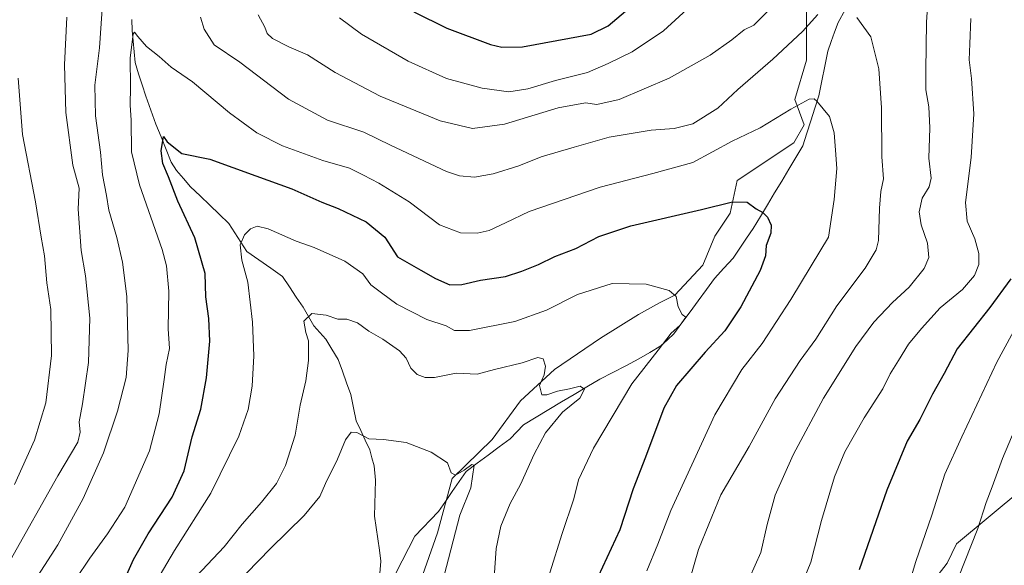
# Model space of a CAD drawing. Units: metres. Extents: x 614347 to 617800, y 4724750 to 4727121.
# Drawn here: x 616222 to 616547, y 4725490 to 4725670 of the extents above; entities that cross this region are included whole.
import ezdxf

# ---------------------------------------------------------------- set-up
doc = ezdxf.new("R2010")
doc.units = ezdxf.units.M
doc.header["$MEASUREMENT"] = 0
for name, color, linetype, lineweight in [('Arbolado forestal CxS', 92, 'Continuous', 0), ('Corriente natural lineal', 142, 'Continuous', 13), ('Curva de nivel maestra', 36, 'Continuous', 30), ('Curva de nivel normal', 36, 'Continuous', 0), ('Matorral CxS', 135, 'Continuous', 0), ('Pastizal CxS', 92, 'Continuous', 0)]:
    doc.layers.add(name, color=color, linetype=linetype, lineweight=lineweight)

msp = doc.modelspace()

# ---------------------------------------------------------------- linework, layer by layer
at = {"layer": 'Arbolado forestal CxS', "color": 92, "linetype": 'Continuous', "lineweight": 0}
msp.add_polyline3d([(616523.4, 4725484.83, 908.72), (616528.23, 4725491.07, 909.96), (616531.33, 4725497.46, 910.19), (616552.91, 4725515.39, 914.4)], dxfattribs=at)
msp.add_polyline3d([(616523.4, 4725484.83, 908.72), (616528.23, 4725491.07, 909.96), (616531.33, 4725497.46, 910.19), (616552.91, 4725515.39, 914.4)], dxfattribs=at)
at = {"layer": 'Corriente natural lineal', "color": 142, "linetype": 'Continuous', "lineweight": 13}
for points in [[(616494.51, 4725673.58, 884.74), (616492.18, 4725669.44, 883.86), (616491.06, 4725666.26, 883.1), (616489.95, 4725663.09, 882.37), (616488.83, 4725659.91, 881.98), (616487.83, 4725655.03, 881.1), (616486.84, 4725650.14, 880.46), (616485.84, 4725645.26, 880.15), (616484.53, 4725641.14, 879.71), (616483.23, 4725637.02, 879.08), (616481.92, 4725632.89, 878.18), (616480.61, 4725628.77, 877.46), (616478.27, 4725624.87, 877.23), (616475.93, 4725620.98, 876.71), (616473.59, 4725617.08, 876.21), (616471.24, 4725613.19, 875.19), (616468.9, 4725609.29, 875.24), (616466.56, 4725605.4, 874.33), (616464.22, 4725601.5, 873.63), (616461.99, 4725598.24, 872.56), (616459.77, 4725594.97, 872.3), (616457.54, 4725591.71, 871.92), (616454.48, 4725588.33, 871.56), (616451.42, 4725584.94, 871.09), (616448.73, 4725581.29, 870.82), (616446.04, 4725577.65, 870.6), (616443.34, 4725574, 870.25), (616440.65, 4725570.36, 870.14), (616437.96, 4725566.71, 870.32), (616435.85, 4725564.73, 870.26), (616433.73, 4725562.74, 870.06), (616430.07, 4725560.59, 869.64), (616426.41, 4725558.43, 869.24), (616422.1, 4725556.21, 868.57), (616417.8, 4725554, 867.86), (616413.49, 4725551.78, 866.98), (616409.3, 4725549.27, 865.69), (616405.11, 4725546.75, 864.79), (616400.92, 4725544.24, 864.23), (616396.72, 4725541.72, 863.83), (616392.53, 4725539.21, 863.35), (616388.34, 4725536.69, 862.85), (616386.14, 4725534.39, 862.11), (616383.94, 4725532.08, 861.88), (616380.3, 4725529.39, 861.43), (616376.65, 4725526.7, 861.04), (616373.01, 4725524, 860.24), (616369.36, 4725521.31, 859.82), (616367.09, 4725518.01, 859.33), (616364.82, 4725514.72, 859.1), (616362.55, 4725511.42, 858.82), (616360.28, 4725508.12, 858.24), (616357.67, 4725505.41, 857.89), (616355.05, 4725502.7, 857.46), (616352.44, 4725499.99, 857.05), (616350.34, 4725495.9, 856.44), (616348.25, 4725491.81, 856.05), (616346.15, 4725487.72, 855.19)], [(616258.99, 4725670.44, 881.03), (616259.14, 4725666.73, 880.64), (616259.46, 4725663.22, 880.32), (616259.78, 4725659.72, 879.67), (616260.1, 4725656.21, 879.04), (616261.27, 4725652.51, 878.01), (616262.43, 4725648.8, 877.87), (616263.6, 4725645.1, 877.86), (616265.3, 4725640.51, 876.9), (616267, 4725635.92, 875.96), (616268.67, 4725631.71, 875.64), (616270.35, 4725627.5, 874.66), (616272.02, 4725623.29, 873.71), (616273.82, 4725620.63, 873.99), (616276.11, 4725617.92, 873.34), (616278.4, 4725615.21, 873.06), (616281.56, 4725612.19, 872.63), (616284.73, 4725609.16, 872.43), (616287.89, 4725606.14, 871.93), (616291.05, 4725603.11, 871.4), (616293.04, 4725600.04, 870.7), (616295.04, 4725596.97, 869.76), (616297.03, 4725593.9, 868.94), (616300.96, 4725591.12, 868.33), (616304.89, 4725588.35, 867.84), (616308.82, 4725585.57, 867.23), (616311.06, 4725582.21, 866.8), (616313.31, 4725578.86, 866.59), (616315.55, 4725575.5, 865.48), (616317.32, 4725572.45, 864.64), (616319.09, 4725569.4, 863.62), (616321.06, 4725567.2, 862.88), (616323.03, 4725564.99, 862.9), (616325.09, 4725561.61, 862.26), (616327.14, 4725558.23, 861.74), (616328.54, 4725554.38, 861.72), (616329.94, 4725550.53, 861.28), (616331.34, 4725546.68, 860.82), (616332.23, 4725542.34, 860.67), (616333.11, 4725537.99, 860.33), (616334.6, 4725534.8, 860.01), (616336.09, 4725531.62, 859.79), (616337.58, 4725528.43, 859.5), (616338.28, 4725525.82, 859.08), (616338.98, 4725523.2, 858.66), (616339.5, 4725518.42, 858.39), (616339.4, 4725514.46, 857.94), (616339.29, 4725510.5, 857.77), (616339.19, 4725506.54, 857.64), (616339.71, 4725502.82, 857.42), (616340.23, 4725499.11, 857.15), (616340.74, 4725495.39, 856.89), (616341.26, 4725491.67, 856.66), (616340.91, 4725487.62, 856.35)]]:
    msp.add_polyline3d(points, dxfattribs=at)
at = {"layer": 'Curva de nivel maestra', "color": 36, "linetype": 'Continuous', "lineweight": 30}
for points in [[(616352.15, 4725672.92, 900), (616362.98, 4725667.59, 900), (616377.43, 4725662.14, 900), (616381.16, 4725661.29, 900), (616388.01, 4725661.38, 900), (616410.68, 4725665.55, 900), (616416.28, 4725668.36, 900), (616426.92, 4725677.47, 900)], [(616257.41, 4725487.32, 875), (616259.58, 4725492.24, 875), (616264.39, 4725500.69, 875), (616272.31, 4725512.83, 875), (616276.25, 4725521.53, 875), (616278.93, 4725532.7, 875), (616281.8, 4725541.9, 875), (616283.65, 4725552.24, 875), (616284.75, 4725564.24, 875), (616284.46, 4725571.82, 875), (616283.49, 4725578.92, 875), (616283.24, 4725586.62, 875), (616279.81, 4725598.42, 875), (616274.16, 4725610.52, 875), (616271.15, 4725618.5, 875), (616269.23, 4725622.92, 875), (616268.69, 4725627.06, 875), (616269.47, 4725631.78, 875), (616270.73, 4725630.04, 875), (616275.53, 4725626.25, 875), (616284.82, 4725624.34, 875), (616299.93, 4725618.8, 875), (616311.89, 4725614.53, 875), (616321.81, 4725610.15, 875), (616327.19, 4725608.08, 875), (616336.43, 4725603.69, 875), (616342.58, 4725598.6, 875), (616346.69, 4725592.06, 875), (616354.4, 4725587.76, 875), (616359.25, 4725584.94, 875), (616364.02, 4725582.9, 875), (616368.01, 4725582.95, 875), (616374.16, 4725584.39, 875), (616382.38, 4725585.57, 875), (616387.82, 4725587.4, 875), (616393.32, 4725589.54, 875), (616398.72, 4725592.2, 875), (616405.65, 4725594.88, 875), (616413.16, 4725598.82, 875), (616423.75, 4725602.35, 875), (616447.16, 4725607.78, 875), (616457.36, 4725610.28, 875), (616462.17, 4725610.12, 875), (616465.12, 4725607.94, 875), (616467.34, 4725606.7, 875), (616468.86, 4725605.23, 875), (616470.08, 4725602.57, 875), (616470, 4725599.96, 875), (616468.47, 4725595.84, 875), (616468.19, 4725592.48, 875), (616466.5, 4725587.62, 875), (616460.13, 4725575.61, 875), (616454.8, 4725567.75, 875), (616448.32, 4725560.62, 875), (616438.82, 4725549.66, 875), (616434.67, 4725542.24, 875), (616428.64, 4725526.07, 875), (616424.57, 4725515.56, 875), (616420.14, 4725502.07, 875), (616411.57, 4725483.57, 875)], [(616549.27, 4725584.81, 900), (616542.27, 4725575.43, 900), (616531.52, 4725561.81, 900), (616527.2, 4725553.66, 900), (616523.41, 4725546.86, 900), (616519.22, 4725538.49, 900), (616514.98, 4725531.3, 900), (616508.3, 4725515.17, 900), (616499.2, 4725488.9, 900)]]:
    msp.add_polyline3d(points, dxfattribs=at)
at = {"layer": 'Curva de nivel normal', "color": 36, "linetype": 'Continuous', "lineweight": 0}
for points in [[(616522.87, 4725691.55, 890), (616521.42, 4725669.56, 890), (616521.21, 4725653.56, 890), (616521.19, 4725647.23, 890), (616522.21, 4725641.56, 890), (616522.46, 4725634.61, 890), (616522.18, 4725624.71, 890), (616522.88, 4725618.04, 890), (616522.32, 4725615.17, 890), (616519.91, 4725611.44, 890), (616518.95, 4725607.01, 890), (616519.64, 4725602.69, 890), (616521.74, 4725596.65, 890), (616522.21, 4725591.94, 890), (616520.66, 4725588.29, 890), (616515.7, 4725582.16, 890), (616510.2, 4725577, 890), (616504.01, 4725570.52, 890), (616498.11, 4725562.5, 890), (616487.41, 4725545.44, 890), (616477.4, 4725526.81, 890), (616471.48, 4725513.52, 890), (616468.8, 4725503.81, 890), (616466.75, 4725494.57, 890), (616461.12, 4725482.06, 890)], [(616227.96, 4725486.9, 885), (616234.59, 4725497.11, 885), (616243.01, 4725512.41, 885), (616249.7, 4725527.45, 885), (616254.28, 4725541.24, 885), (616257.11, 4725552.3, 885), (616257.82, 4725561.18, 885), (616257.41, 4725579.07, 885), (616255.98, 4725590.31, 885), (616254.06, 4725598.53, 885), (616251.48, 4725607.5, 885), (616250.7, 4725612.39, 885), (616249.32, 4725619.16, 885), (616248.71, 4725626.63, 885), (616247.01, 4725638.62, 885), (616246.76, 4725648.75, 885), (616248.3, 4725661.02, 885), (616249.44, 4725677.22, 885)], [(616327.56, 4725670.9, 895), (616334.84, 4725665.54, 895), (616350.24, 4725656.6, 895), (616362.94, 4725650.97, 895), (616374.73, 4725647.77, 895), (616383.45, 4725646.49, 895), (616389.82, 4725647.52, 895), (616398.87, 4725650.25, 895), (616409.51, 4725652.89, 895), (616416.3, 4725655.9, 895), (616424.25, 4725659.75, 895), (616434.56, 4725666.7, 895), (616444.93, 4725676.12, 895)], [(616218.9, 4725491.9, 890), (616234.58, 4725519.9, 890), (616241.25, 4725531, 890), (616241.98, 4725534.3, 890), (616241.66, 4725537.67, 890), (616242.78, 4725543.57, 890), (616244.74, 4725557.23, 890), (616245.12, 4725571.87, 890), (616243.69, 4725585.89, 890), (616242.35, 4725594.23, 890), (616241.35, 4725607.87, 890), (616241.62, 4725614.79, 890), (616239.49, 4725622.38, 890), (616237.18, 4725639.71, 890), (616236.78, 4725655.43, 890), (616237.58, 4725671.22, 890)], [(616281.68, 4725671.18, 885), (616282.94, 4725667.2, 885), (616286.17, 4725662, 885), (616294.66, 4725656.35, 885), (616310.77, 4725644.13, 885), (616323.64, 4725637.22, 885), (616335.63, 4725633.19, 885), (616344.39, 4725628.97, 885), (616362.94, 4725620.31, 885), (616367.25, 4725618.87, 885), (616372.14, 4725618.44, 885), (616378.31, 4725619.53, 885), (616386.77, 4725622.12, 885), (616394.19, 4725625.1, 885), (616405.1, 4725628.31, 885), (616416.64, 4725631.61, 885), (616430.46, 4725633.87, 885), (616438.11, 4725634.41, 885), (616444.3, 4725636.03, 885), (616452.52, 4725641.16, 885), (616459.14, 4725647.27, 885), (616470.68, 4725657.29, 885), (616480.47, 4725666.44, 885), (616485.47, 4725672.01, 885)], [(616300.73, 4725671.89, 890), (616302.92, 4725667.9, 890), (616303.7, 4725665.76, 890), (616305.42, 4725664.12, 890), (616310.81, 4725661.34, 890), (616317.05, 4725658.74, 890), (616326.11, 4725652.97, 890), (616341.05, 4725645.09, 890), (616360.78, 4725636.96, 890), (616371.51, 4725634.42, 890), (616382.01, 4725635.9, 890), (616399.8, 4725641.3, 890), (616408.76, 4725642.88, 890), (616412.53, 4725642.38, 890), (616419.94, 4725644.06, 890), (616436.47, 4725651.08, 890), (616449.99, 4725658.66, 890), (616457.14, 4725663.7, 890), (616461.23, 4725667.02, 890), (616464.4, 4725668.58, 890), (616469.12, 4725673.22, 890)], [(616498.34, 4725671.05, 885), (616503.01, 4725664.7, 885), (616505.7, 4725654.08, 885), (616506.54, 4725641.26, 885), (616506.67, 4725625.05, 885), (616507.2, 4725617.82, 885), (616506.28, 4725613.62, 885), (616505.85, 4725608.14, 885), (616505.56, 4725597.47, 885), (616504.73, 4725594.38, 885), (616501.11, 4725588.36, 885), (616491.74, 4725575.9, 885), (616484.88, 4725564.9, 885), (616479.73, 4725557.9, 885), (616471.41, 4725545.3, 885), (616462.86, 4725529.59, 885), (616453.52, 4725513.62, 885), (616449.48, 4725503.98, 885), (616446.14, 4725495.57, 885), (616441.34, 4725479.14, 885)], [(616536.08, 4725670.71, 895), (616535.69, 4725662.39, 895), (616535.43, 4725657.14, 895), (616536.24, 4725650.96, 895), (616537.01, 4725639.24, 895), (616536.13, 4725624.87, 895), (616534.32, 4725610.05, 895), (616534.86, 4725603.87, 895), (616537.35, 4725598.07, 895), (616538.7, 4725593.18, 895), (616538.71, 4725589.56, 895), (616537.2, 4725585.97, 895), (616533.3, 4725581.34, 895), (616525.96, 4725575.33, 895), (616519.78, 4725568.52, 895), (616515.4, 4725563.3, 895), (616512.2, 4725557.9, 895), (616509.4, 4725553.57, 895), (616506.96, 4725548.57, 895), (616500.86, 4725539.03, 895), (616494.41, 4725527.74, 895), (616490.98, 4725519.5, 895), (616486.76, 4725505.1, 895), (616483.22, 4725491.37, 895), (616477.91, 4725478.42, 895)], [(616235.67, 4725478.68, 880), (616245.16, 4725492.74, 880), (616251.04, 4725500.72, 880), (616256.66, 4725509.57, 880), (616264.87, 4725528.15, 880), (616268.07, 4725540.31, 880), (616269.74, 4725551.64, 880), (616270.33, 4725556.6, 880), (616271.48, 4725561.86, 880), (616271, 4725568.38, 880), (616271.22, 4725580.74, 880), (616270.43, 4725589.09, 880), (616269, 4725594.56, 880), (616261.56, 4725615.89, 880), (616258.94, 4725626.79, 880), (616258.79, 4725637.15, 880), (616258.52, 4725642.12, 880), (616258.62, 4725648.23, 880), (616258.42, 4725657.62, 880), (616259.5, 4725665.69, 880), (616259.95, 4725666.23, 880), (616261.03, 4725664.76, 880), (616263.86, 4725661.44, 880), (616268.01, 4725658.18, 880), (616271.98, 4725654.7, 880), (616279, 4725649.87, 880), (616291.24, 4725639.61, 880), (616300.29, 4725632.98, 880), (616308.82, 4725628.77, 880), (616322.14, 4725623.86, 880), (616330.86, 4725621.41, 880), (616335.48, 4725619, 880), (616340.56, 4725616.46, 880), (616350.61, 4725610.3, 880), (616360.59, 4725602.65, 880), (616367.49, 4725600.01, 880), (616373, 4725599.87, 880), (616377, 4725600.82, 880), (616382.38, 4725603.38, 880), (616390.23, 4725607.04, 880), (616413.63, 4725615.08, 880), (616431.03, 4725619.65, 880), (616444.26, 4725623.2, 880), (616457.27, 4725630.32, 880), (616466.48, 4725634.69, 880), (616476.55, 4725640.77, 880), (616482.66, 4725644.09, 880), (616484.31, 4725644.19, 880), (616485.21, 4725643.44, 880), (616489.38, 4725638.43, 880), (616490.94, 4725632.98, 880), (616491.3, 4725627.35, 880), (616491.77, 4725621.28, 880), (616490.87, 4725611.01, 880), (616488.99, 4725598.56, 880), (616483.32, 4725589.17, 880), (616476.55, 4725577.99, 880), (616467.13, 4725563.51, 880), (616460.47, 4725554.9, 880), (616451.52, 4725539.94, 880), (616436.96, 4725508.4, 880), (616432.64, 4725497.28, 880), (616429.02, 4725488.57, 880)], [(616220.33, 4725516.96, 895), (616226.86, 4725531.62, 895), (616230.62, 4725543.91, 895), (616232.55, 4725559.59, 895), (616232.25, 4725574.69, 895), (616231.01, 4725583.56, 895), (616230.23, 4725592.44, 895), (616229.08, 4725598.56, 895), (616227.22, 4725610.23, 895), (616222.96, 4725632.51, 895), (616221.47, 4725651.02, 895)], [(616266.98, 4725484.75, 870), (616273.13, 4725495.29, 870), (616285.09, 4725514.11, 870), (616294.3, 4725532.94, 870), (616297.42, 4725541.71, 870), (616298.7, 4725549.4, 870), (616299.26, 4725559.45, 870), (616298.9, 4725570.57, 870), (616297.33, 4725583.81, 870), (616295.34, 4725591.05, 870), (616294.8, 4725596.06, 870), (616296.2, 4725599.37, 870), (616298.24, 4725601.38, 870), (616300.37, 4725602.28, 870), (616304.01, 4725601.38, 870), (616313.24, 4725597.27, 870), (616319.19, 4725595.14, 870), (616329.4, 4725590.69, 870), (616335.24, 4725586.46, 870), (616337.97, 4725582.89, 870), (616341.44, 4725580.22, 870), (616346.51, 4725576.52, 870), (616356.43, 4725571.49, 870), (616362.84, 4725569.38, 870), (616365.57, 4725567.86, 870), (616370.54, 4725567.81, 870), (616385.52, 4725570.78, 870), (616395.92, 4725574.53, 870), (616406.12, 4725579.69, 870), (616417.59, 4725583.34, 870), (616428.85, 4725583.05, 870), (616436.41, 4725580.96, 870), (616438.7, 4725579.04, 870), (616439.44, 4725575.59, 870), (616440.75, 4725573.12, 870), (616441.97, 4725572.24, 870), (616440.09, 4725569.57, 870), (616437.04, 4725566.94, 870), (616432.77, 4725561.36, 870), (616424.09, 4725550.27, 870), (616411.43, 4725528.98, 870), (616406.5, 4725518.55, 870), (616405, 4725512.32, 870), (616401.09, 4725500.9, 870), (616397.07, 4725487.9, 870)], [(616278.55, 4725484.79, 865), (616289.52, 4725496.42, 865), (616295.42, 4725503.9, 865), (616301.88, 4725511.24, 865), (616306.74, 4725517.34, 865), (616309.78, 4725523.31, 865), (616312.94, 4725533.27, 865), (616314.63, 4725543.22, 865), (616316.51, 4725551.24, 865), (616317.39, 4725557.89, 865), (616317.32, 4725564.36, 865), (616316.45, 4725567.15, 865), (616315.86, 4725570.89, 865), (616318.47, 4725573.41, 865), (616323.22, 4725572.9, 865), (616327, 4725571.6, 865), (616329.99, 4725571.54, 865), (616333.53, 4725570.3, 865), (616337.32, 4725567.55, 865), (616341.89, 4725564.93, 865), (616347.43, 4725561.07, 865), (616349.59, 4725558.7, 865), (616351.12, 4725555.43, 865), (616353.26, 4725553.3, 865), (616355.89, 4725552.26, 865), (616358.91, 4725552.29, 865), (616366.14, 4725553.72, 865), (616373.01, 4725553.42, 865), (616378.78, 4725554.98, 865), (616387.91, 4725557.14, 865), (616393.02, 4725558.88, 865), (616394.85, 4725558.52, 865), (616395.62, 4725556, 865), (616395.21, 4725553.23, 865), (616393.6, 4725549.64, 865), (616394.38, 4725546.54, 865), (616396, 4725546.56, 865), (616399.52, 4725547.78, 865), (616403.52, 4725548.55, 865), (616407.08, 4725549.46, 865), (616408.48, 4725548.51, 865), (616406.96, 4725545.46, 865), (616401.23, 4725540.9, 865), (616395.59, 4725534.02, 865), (616391.84, 4725527.05, 865), (616387.39, 4725517.02, 865), (616383.98, 4725510.74, 865), (616380.9, 4725503.24, 865), (616379.3, 4725495.93, 865), (616378.4, 4725483.18, 865)], [(616554.32, 4725575.14, 905), (616544.56, 4725557.42, 905), (616533.1, 4725532.74, 905), (616527.47, 4725520.4, 905), (616523.12, 4725506.89, 905), (616517.89, 4725491.62, 905), (616515.4, 4725483.54, 905)], [(616553.66, 4725542.57, 910), (616546.44, 4725525.57, 910), (616543.11, 4725516.24, 910), (616541.07, 4725511.12, 910), (616538.32, 4725502.45, 910), (616531.8, 4725486.12, 910)], [(616296.87, 4725487.78, 860), (616304.76, 4725495.86, 860), (616315.89, 4725506.83, 860), (616321.07, 4725513.1, 860), (616322.96, 4725517.37, 860), (616326.96, 4725525.41, 860), (616329.53, 4725531.72, 860), (616331.4, 4725534.31, 860), (616333.3, 4725534.19, 860), (616337.25, 4725532.05, 860), (616342.13, 4725531.86, 860), (616349.56, 4725530.87, 860), (616357.87, 4725527.65, 860), (616363.22, 4725524.11, 860), (616364.44, 4725520.84, 860), (616365.87, 4725520.12, 860), (616368.75, 4725521.7, 860), (616371.26, 4725523.66, 860), (616372.1, 4725523.43, 860), (616370.91, 4725515.92, 860), (616367.28, 4725506.86, 860), (616362.1, 4725487.02, 860)]]:
    msp.add_polyline3d(points, dxfattribs=at)
at = {"layer": 'Matorral CxS', "color": 135, "linetype": 'Continuous', "lineweight": 0}
for points in [[(616354.37, 4725485.15, 858.42), (616359.89, 4725501.1, 859.21), (616364.76, 4725518.94, 859.51), (616377.94, 4725531.81, 861.44), (616387.32, 4725544.62, 863.32), (616398.62, 4725554.92, 865.83), (616413.74, 4725565.27, 867.6), (616426.34, 4725573.04, 868.77), (616433.28, 4725576.94, 869.58), (616438.26, 4725579.43, 870.16), (616447.54, 4725589.4, 871.61), (616451.46, 4725598.94, 872.79), (616456.59, 4725606.53, 873.94), (616458.83, 4725617.26, 875.7), (616477.63, 4725629.77, 877.2), (616481.05, 4725635.65, 878.72), (616477.88, 4725643.97, 879.74), (616481.79, 4725656.93, 881.26), (616481.79, 4725677.98, 886.61)], [(616481.79, 4725677.98, 886.61), (616481.79, 4725656.93, 881.26), (616477.88, 4725643.97, 879.74), (616481.05, 4725635.65, 878.72), (616477.63, 4725629.77, 877.2), (616458.83, 4725617.26, 875.7), (616456.59, 4725606.53, 873.94), (616451.46, 4725598.94, 872.79), (616447.54, 4725589.4, 871.61), (616438.26, 4725579.43, 870.16), (616433.28, 4725576.94, 869.58), (616426.34, 4725573.04, 868.77), (616413.74, 4725565.27, 867.6), (616398.62, 4725554.92, 865.83), (616387.32, 4725544.62, 863.32), (616377.94, 4725531.81, 861.44), (616364.76, 4725518.94, 859.51), (616359.89, 4725501.1, 859.21), (616354.37, 4725485.15, 858.42)], [(616552.91, 4725515.39, 914.4), (616531.33, 4725497.46, 910.19), (616528.23, 4725491.07, 909.96), (616523.4, 4725484.83, 908.72)], [(616523.4, 4725484.83, 908.72), (616528.23, 4725491.07, 909.96), (616531.33, 4725497.46, 910.19), (616552.91, 4725515.39, 914.4)]]:
    msp.add_polyline3d(points, dxfattribs=at)
at = {"layer": 'Pastizal CxS', "color": 92, "linetype": 'Continuous', "lineweight": 0}
msp.add_polyline3d([(616481.79, 4725677.98, 886.61), (616481.79, 4725656.93, 881.26), (616477.88, 4725643.97, 879.74), (616481.05, 4725635.65, 878.72), (616477.63, 4725629.77, 877.2), (616458.83, 4725617.26, 875.7), (616456.59, 4725606.53, 873.94), (616451.46, 4725598.94, 872.79), (616447.54, 4725589.4, 871.61), (616438.26, 4725579.43, 870.16), (616433.28, 4725576.94, 869.58), (616426.34, 4725573.04, 868.77), (616413.74, 4725565.27, 867.6), (616398.62, 4725554.92, 865.83), (616387.32, 4725544.62, 863.32), (616377.94, 4725531.81, 861.44), (616364.76, 4725518.94, 859.51), (616359.89, 4725501.1, 859.21), (616354.37, 4725485.15, 858.42)], dxfattribs=at)
msp.add_polyline3d([(616481.79, 4725677.98, 886.61), (616481.79, 4725656.93, 881.26), (616477.88, 4725643.97, 879.74), (616481.05, 4725635.65, 878.72), (616477.63, 4725629.77, 877.2), (616458.83, 4725617.26, 875.7), (616456.59, 4725606.53, 873.94), (616451.46, 4725598.94, 872.79), (616447.54, 4725589.4, 871.61), (616438.26, 4725579.43, 870.16), (616433.28, 4725576.94, 869.58), (616426.34, 4725573.04, 868.77), (616413.74, 4725565.27, 867.6), (616398.62, 4725554.92, 865.83), (616387.32, 4725544.62, 863.32), (616377.94, 4725531.81, 861.44), (616364.76, 4725518.94, 859.51), (616359.89, 4725501.1, 859.21), (616354.37, 4725485.15, 858.42)], dxfattribs=at)

doc.saveas('drawing.dxf')
